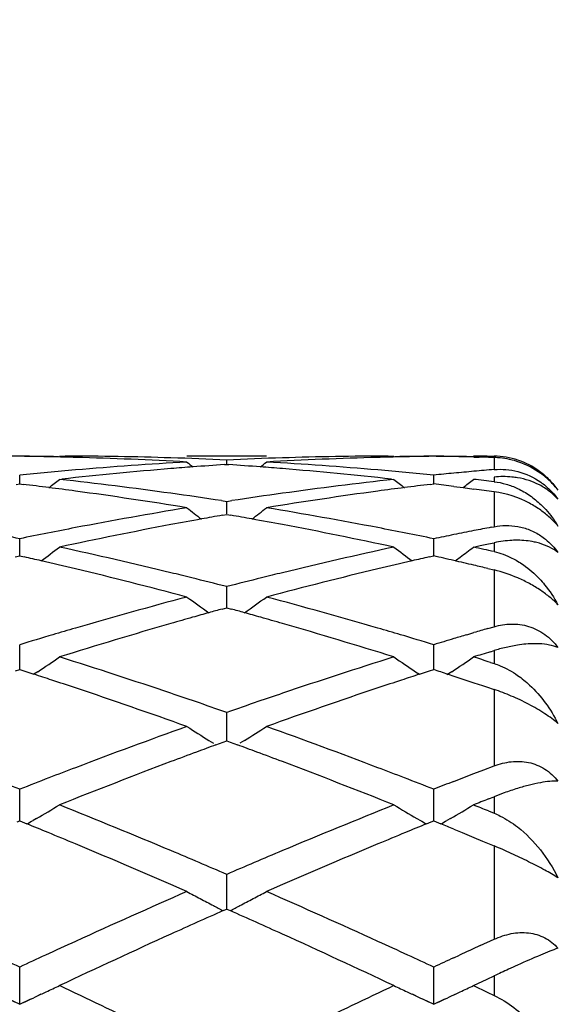
# Model space of a CAD drawing. Units: inches. Extents: x 4 to 17.9, y 7 to 11.6.
# Drawn here: x 6.1 to 6.2, y 10.6 to 10.8 of the extents above; entities that cross this region are included whole.
import ezdxf

# ---------------------------------------------------------------- set-up
doc = ezdxf.new("R2010")
doc.units = ezdxf.units.IN
doc.header["$LTSCALE"] = 1.21
doc.header["$MEASUREMENT"] = 0
doc.layers.get('0').update_dxf_attribs({"linetype": 'CONTINUOUS'})

msp = doc.modelspace()

# ---------------------------------------------------------------- linework, layer by layer
at = {"color": 7, "linetype": 'Continuous'}
for p, q in [((6.121697669900001, 10.7089184227), (6.1231260501, 10.7089195021)), ((6.121697669900001, 10.7089184227), (6.1231259024, 10.7089151846)), ((6.1735943723, 10.7089195021), (6.153667501799999, 10.7089195021)), ((6.2041359571, 10.7089195021), (6.205564262999999, 10.7089184227)), ((6.204136104600001, 10.7089151846), (6.205564262999999, 10.7089184227)), ((6.225493402100001, 10.7089184227), (6.226921782000001, 10.7089195021)), ((6.228954123099999, 10.7089068552), (6.2306844687, 10.7088963191)), ((6.1630890869, 10.7067661857), (6.1636311113, 10.7068025603)), ((6.1636311048, 10.7068031399), (6.1636311113, 10.7079251635)), ((6.1636311113, 10.7068025603), (6.1641730221, 10.7067661949)), ((6.2256355989, 10.7086749521), (6.226914738, 10.7086449921)), ((6.1117338739, 10.7019258303), (6.1117338612, 10.7041304432)), ((6.215528568300001, 10.7019257124), (6.2155285499, 10.7041305411)), ((6.1108891284, 10.7018228777), (6.1117338612, 10.7019254467)), ((6.1117338612, 10.7019254467), (6.112578724900001, 10.7018228575)), ((6.121697669900001, 10.7030794958), (6.122294945399999, 10.7031454033)), ((6.2049669631, 10.7031454093), (6.205564262999999, 10.7030794958)), ((6.2146837728, 10.7018227549), (6.2155285498, 10.7019253287)), ((6.2205804508, 10.7013008991), (6.2228975816, 10.7010056776)), ((6.2228975816, 10.7010056776), (6.2256324214, 10.7006501122)), ((6.1622996683, 10.6977349592), (6.1636311112, 10.6975310297)), ((6.163631095, 10.6944487423), (6.1636311113, 10.6975310296)), ((6.1636311112, 10.6975310297), (6.1649625157, 10.6977349452)), ((6.162581375299999, 10.6940804155), (6.1636311113, 10.6942636895)), ((6.1636311113, 10.6942636895), (6.1646807229, 10.6940804447)), ((6.2299380458, 10.6910522913), (6.2306844687, 10.691195088)), ((6.111733878200001, 10.6850142586), (6.1117338612, 10.6881867197)), ((6.2155285746, 10.6850141486), (6.2155285499, 10.6881869206)), ((6.2272237239, 10.6864572315), (6.2293001814, 10.6868997058)), ((6.2293001814, 10.6868997058), (6.2306844687, 10.687192329)), ((6.1117338843, 10.6838866652), (6.111733878200001, 10.6850142586)), ((6.2155285835, 10.683886443), (6.2155285746, 10.6850141486)), ((6.225493402100001, 10.6860852805), (6.2272237239, 10.6864572315)), ((6.1105829452, 10.6836261727), (6.1117338612, 10.6838864069)), ((6.1117338612, 10.6838864069), (6.1128849127, 10.683626131)), ((6.2143775664, 10.68362594), (6.2155285498, 10.6838861869)), ((6.229145867200001, 10.6807246889), (6.2306844687, 10.6803562107)), ((6.163631095, 10.672948022), (6.1636311113, 10.6761818102)), ((6.1636310846, 10.670887782), (6.163631095, 10.672948022)), ((6.1624811517, 10.6705707529), (6.1636311113, 10.6708876271)), ((6.1636311113, 10.6708876271), (6.164780950700001, 10.6705707988)), ((6.223836575499999, 10.6641221582), (6.2256324213, 10.6646536366)), ((6.2290742581, 10.6656640354), (6.2306844687, 10.6661330216)), ((6.111733878200001, 10.6583590313), (6.1117338612, 10.6616250773)), ((6.2155285746, 10.6583590077), (6.2155285499, 10.6616253741)), ((6.229766561799999, 10.6598790971), (6.2306844687, 10.660162694)), ((6.236556122300001, 10.6615337579), (6.232062364500001, 10.6605644413)), ((6.111733893899999, 10.6553846241), (6.111733878200001, 10.6583590313)), ((6.215528597300001, 10.6553843054), (6.2155285746, 10.6583590077)), ((6.2297478564, 10.6572085425), (6.2306844687, 10.656911294)), ((6.110680464600001, 10.655044958), (6.1117338612, 10.6553846147)), ((6.1117338612, 10.6553846147), (6.1127873817, 10.6550449037)), ((6.1127873817, 10.6550449037), (6.1153153127, 10.6542257963)), ((6.1162940216, 10.6548657298), (6.1153160247, 10.6542088462)), ((6.2109679202, 10.6548655796), (6.211946141599999, 10.6542085199)), ((6.2119468576, 10.6542254681), (6.2144750917, 10.6550446279)), ((6.2144750917, 10.6550446279), (6.2155285498, 10.6553843006)), ((6.220089157599999, 10.654865329), (6.2188671888, 10.6540450438)), ((6.219124361900001, 10.6542208071), (6.2205804508, 10.6537464449)), ((6.2205804508, 10.6537464449), (6.223590219400001, 10.6527600695)), ((6.223590219400001, 10.6527600695), (6.2256324214, 10.6520863056)), ((6.2256324214, 10.6520863056), (6.2277592781, 10.6513807707)), ((6.2277592781, 10.6513807707), (6.228733896, 10.6510561574)), ((6.228733896, 10.6510561574), (6.2306844687, 10.6504040241)), ((6.163631095, 10.6413792342), (6.1636311113, 10.64464784)), ((6.1636310756, 10.6375177973), (6.163631095, 10.6413792342)), ((6.1591933673, 10.6376065358), (6.160292671000001, 10.6369173778)), ((6.160938236000001, 10.6365291485), (6.1627583951, 10.6371980717)), ((6.1627583951, 10.6371980717), (6.1636311113, 10.6375178417)), ((6.1636311113, 10.6375178417), (6.164503721699999, 10.6371981233)), ((6.164503721699999, 10.6371981233), (6.1663239146, 10.6365292146)), ((6.1680688726, 10.6376066867), (6.1669693488, 10.636917372)), ((6.2256324213, 10.6293207508), (6.2281119713, 10.6302695698)), ((6.2281119713, 10.6302695698), (6.2306844687, 10.6312487907)), ((6.2205804509, 10.6273725354), (6.2228738587, 10.6282594467)), ((6.2228738587, 10.6282594467), (6.2256324213, 10.6293207508)), ((6.111733878200001, 10.6221621449), (6.1117338612, 10.6254039285)), ((6.2155285746, 10.6221622086), (6.2155285499, 10.6254043104)), ((6.2292657726, 10.6229647909), (6.2306844687, 10.6235263192)), ((6.1117339032, 10.6174483059), (6.111733878200001, 10.6221621449)), ((6.215528610900001, 10.6174479014), (6.2155285746, 10.6221622086)), ((6.2292486299, 10.6199595249), (6.2306844687, 10.619381383)), ((6.1111128203, 10.6171957123), (6.1117338612, 10.617448488)), ((6.1117338612, 10.617448488), (6.112355006, 10.6171956594)), ((6.1159666892, 10.6181077432), (6.1150723542, 10.6175919111)), ((6.211295262, 10.6181076013), (6.2121902131, 10.6175913944)), ((6.214907479600001, 10.6171953066), (6.2155285498, 10.6174480913)), ((6.2155285498, 10.6174480913), (6.2173284297, 10.616714675)), ((6.219761789400001, 10.6181073789), (6.2188671888, 10.6175913968)), ((6.112355006, 10.6171956594), (6.1135274548, 10.6167176416)), ((6.2137348503, 10.6167172417), (6.214907479600001, 10.6171953066)), ((6.2205804508, 10.6153834027), (6.2226357578, 10.61453797)), ((6.2226357578, 10.61453797), (6.2256324214, 10.6132997183)), ((6.2256324214, 10.6132997183), (6.2277812928, 10.6124077114)), ((6.2277812928, 10.6124077114), (6.2306844687, 10.6111972157)), ((6.163631095, 10.6008814623), (6.1636311113, 10.6040669459)), ((6.1636310665, 10.5953581646), (6.163631095, 10.6008814623)), ((6.1627620629, 10.5949723959), (6.1636311113, 10.5953584011)), ((6.1636311113, 10.5953584011), (6.1645001085, 10.5949724341)), ((6.227209606900001, 10.5862160132), (6.2306844687, 10.5878011079)), ((6.2205804509, 10.5831704395), (6.221977654, 10.5838146866)), ((6.111733878200001, 10.5777296763), (6.1117338612, 10.5808302257)), ((6.2155285746, 10.5777298251), (6.2155285499, 10.5808306789)), ((6.228954122899999, 10.5777949181), (6.2306844687, 10.5786051393)), ((6.1117339126, 10.5715402149), (6.111733878200001, 10.5777296763)), ((6.2155286246, 10.5715397602), (6.2155285746, 10.5777298251)), ((6.225493402100001, 10.576168932), (6.228954122899999, 10.5777949181)), ((6.225493402100001, 10.576168932), (6.228954123099999, 10.5745356134)), ((6.1170722663, 10.5739937484), (6.1159893284, 10.5734917349)), ((6.2110333834, 10.573602215), (6.2101839018, 10.5739963456)), ((6.2208663601, 10.5739929858), (6.2197838165, 10.5734911591)), ((6.228954123099999, 10.5745356134), (6.2306844687, 10.5737162268)), ((6.1089278673, 10.5728257129), (6.1117339126, 10.5715402149)), ((6.1117339126, 10.5715402149), (6.1145374878, 10.5728245318)), ((6.212721765, 10.5728256411), (6.2155286246, 10.5715397602)), ((6.2155286246, 10.5715397602), (6.2183317818, 10.5728238719))]:
    msp.add_line(p, q, dxfattribs=at)
at = {"color": 9, "linetype": 'Continuous'}
for p, q in [((6.2306844687, 10.7089142231), (6.2306844687, 10.7088963191)), ((6.2306844687, 10.7085466369), (6.2306844687, 10.7055306859)), ((6.2306844687, 10.7036399253), (6.2306844687, 10.70249108)), ((6.2306844687, 10.6999730233), (6.2306844687, 10.691195088)), ((6.2306844687, 10.687192329), (6.2306844687, 10.684951784)), ((6.2306844687, 10.6803562107), (6.2306844687, 10.6661330216)), ((6.2306844687, 10.660162694), (6.2306844687, 10.656911294)), ((6.2306844687, 10.6504040241), (6.2306844687, 10.6312487907)), ((6.2306844687, 10.6235263192), (6.2306844687, 10.619381383)), ((6.2306844687, 10.6111972157), (6.2306844687, 10.5878011079)), ((6.2306844687, 10.5786051393), (6.2306844687, 10.5737162268))]:
    msp.add_line(p, q, dxfattribs=at)
at = {"color": 7, "linetype": 'Continuous'}
for centre, radius, start, end in [((7.0006844687, 10.3939195021), 1.1875, 195.4108518325, 164.580796963), ((6.1202749581, 9.7632695649), 0.9456499648000001, 90.51750169360001, 91.10658714719999), ((6.1031929763, 9.7633367162), 0.9455828143, 88.89332582729999, 89.4824743977), ((6.100332027, 9.7630701561), 0.9458494076, 88.72461380930001, 89.30930569370003), ((6.120257646900001, 9.7627874222), 0.9461321101000001, 88.2195643061, 89.826304187), ((6.2070053151, 9.7627746228), 0.9461449123000001, 90.1737512926, 91.78042541879998), ((6.224071041599999, 9.7632144965), 0.9457050347, 90.51755606729999, 91.1066567583), ((6.226932224600001, 9.7629457606), 0.9459738045, 90.6907149645, 91.27535817750001), ((6.2069891892, 9.7635444593), 0.9453750570999999, 89.17625417030001, 89.48245304279999), ((6.2041293688, 9.7633127075), 0.9456068301, 89.0031532215, 89.3092892709), ((6.2069823915, 9.7630773585), 0.9458422073999999, 88.8701738627, 89.1762492259), ((6.204119546799999, 9.762752945099999), 0.9461666787, 88.6969682191, 89.00314825059999), ((6.224064976599999, 9.7638786514), 0.9450408508, 89.70358031689999, 89.91339762530001), ((6.2305465829, 10.6895254073), 0.0193714025, 53.69389919979999, 89.59216461280002), ((6.1003135848, 9.762210527), 0.9467092343000001, 88.46270952169999, 88.72465592290001), ((6.1002307063, 9.759399393899999), 0.949521579, 86.7738265421, 88.4622610136), ((6.207738086, 9.748423983), 0.9605152639, 93.2270750508, 94.89894273090002), ((6.120161099, 9.7596840747), 0.949236959, 87.3752395759, 88.21955936389999), ((6.5159326882, 11.1505157992), 0.5723402653, 230.7315825774, 230.9284743774001), ((6.2276177846, 9.7493124558), 0.9596257593, 93.85568434220001, 94.3282304664), ((6.207104656599999, 9.759567564500001), 0.9493535087999999, 91.7804044482, 92.62465142079999), ((6.099647260599999, 9.7493134664), 0.9596245626000001, 85.67194843670002, 86.1444865517), ((5.8112098791, 11.1506533956), 0.5725223068, 309.0721248471, 309.2689452235), ((6.2270749986, 9.7583312062), 0.9505905406999999, 91.5386616027, 93.22518775620001), ((6.1196482176, 9.7501484999), 0.9587864773999999, 85.0996745446, 86.77454760100001), ((6.226950478200001, 9.7620947314), 0.9468250291, 91.2753162657, 91.5372444189), ((6.2041003314, 9.761928348), 0.9469915001000001, 88.3913699355, 88.6195275357), ((6.230113019, 10.6882644238), 0.0202902618, 86.00435161790001, 88.38612283860002), ((6.2300963561, 10.6880252338), 0.0205300315, 84.2046586053, 86.00447590510001), ((6.2300527274, 10.6876614366), 0.0208963758, 70.8179334205, 84.1863671214), ((6.229943821, 10.6873391505), 0.0212365521, 54.1975261488, 70.82611917189999), ((6.2085947169, 9.738413919400001), 0.9705619144, 94.8988634341, 95.7275811279), ((6.2287463854, 9.7359114312), 0.9730742345000001, 94.66222957149999, 96.2805586876), ((6.227849969299999, 9.7462290573), 0.962717887, 94.3281601366, 94.6589670995), ((6.099428865, 9.7464130419), 0.9625331976, 85.3410987986, 85.672014714), ((6.0987978127, 9.7388793027), 0.9700933011, 83.7168378288, 85.3400917926), ((6.1187882603, 9.7396456111), 0.9693244368, 84.2722446598, 85.1020607681), ((6.312564628400001, 9.7366264562), 0.9723580384, 95.4282449647, 95.7273425781), ((6.312286496, 9.7395525217), 0.9694187837999999, 95.12838049180002, 95.4282401199), ((6.3120405154, 9.7422924246), 0.9666678614, 94.82779944030001, 95.12837560910002), ((5.992699820199999, 9.7181356698), 0.9909649009999999, 82.6730568614, 83.0518031296), ((5.7636102963, 11.1472084811), 0.5705060233, 308.5412809241, 308.8781514498), ((6.0128973848, 9.7200841868), 0.9889981191, 82.0518214618, 83.6840728894), ((6.3148551761, 9.7161920683), 0.9929205901, 96.3193591265, 97.9451160845), ((6.563670514400001, 11.1472146285), 0.5705226581, 231.120760168, 231.4576326601), ((6.334584130800001, 9.7179104965), 0.991190914, 96.94785399639999, 97.3265432827), ((6.0966277865, 9.719219392100001), 0.9898728956, 82.80649379560002, 83.1011332666), ((5.867456131, 11.1471455959), 0.5704256207, 308.5442723848, 308.8781983606), ((6.1174698208, 9.7268917649), 0.9821464149, 83.3806470291, 83.6854195276), ((5.992017359199999, 9.7128294736), 0.9963148048, 82.2882946756, 82.6730462928), ((5.990198294600001, 9.6995975482), 1.0096711563, 80.68260552930002, 82.28676032210001), ((6.010456853099999, 9.70207181), 1.0071749338, 81.3289631917, 82.0560093898), ((6.3171319736, 9.6998055064), 1.0094645654, 97.94454388520002, 98.6699720656), ((6.337641629099999, 9.6957153264), 1.0135957483, 97.71617551700001, 99.31410900879999), ((6.3352511865, 9.712723774299999), 0.9964203548, 97.32655348140001, 97.7112796815), ((6.0955723182, 9.7110302828), 0.9981297697, 82.2202551986, 82.51285181979999), ((6.3226589462, 9.6660167501), 1.0437029789, 99.3180825621, 100.8769669297), ((6.5052768227, 11.1423425998), 0.5682407099, 231.7737573107, 232.2377220884), ((6.3420848479, 9.6690648937), 1.0406143938, 99.93306594249998, 100.2287152346), ((5.985197228600001, 9.6691360776), 1.0405408595, 79.7716744793, 80.0673417929), ((5.8218759547, 11.1424726972), 0.5684104168, 307.7629586231, 308.2267671995), ((6.0054287273, 9.6706279225), 1.0390189452, 79.1197801951, 80.68568286989999), ((6.348449095599999, 9.6355884744), 1.0746905363, 100.6599326002, 102.1805097676), ((6.343469974800001, 9.6614057938), 1.0483977337, 100.2288805719, 100.6535100206), ((5.983886639700001, 9.6618888475), 1.0479056392, 79.34665197689999, 79.7715180485), ((5.980184544299999, 9.6424048438), 1.0677382036, 77.8142650257, 79.34470164010001), ((5.8966784861, 9.6443444125), 1.0657652541, 78.3586432418, 79.1248698144), ((6.327342600800001, 9.6416031464), 1.0685617926, 100.8765726944, 101.640758119), ((6.000527215599999, 9.6445879297), 1.0655160382, 78.3588492796, 79.1252550333), ((6.4319688886, 9.6375290505), 1.0727200847, 101.3649911596, 101.6403524439), ((6.430628062999999, 9.644199478600001), 1.0659162311, 101.0881328771, 101.3649873453), ((6.429457081900001, 9.6501704832), 1.0598314886, 100.8509907561, 101.0880903907), ((5.7787191502, 11.1362175223), 0.5659092684, 306.7250317961, 307.3056089709), ((5.8878483777, 9.602717401), 1.108319202, 76.3365618918, 77.81935924), ((6.441226740399999, 9.5948449603), 1.1163969901, 102.1863541131, 103.6583817165), ((6.5485562898, 11.1362177062), 0.565917601, 232.6933145586, 233.2739075005), ((5.882445812899999, 11.1363083101), 0.566023343, 306.8862208682, 307.3056004202), ((5.994682697999999, 9.6165894741), 1.094118303, 77.543377721, 77.8216240853), ((5.8672365014, 9.599958793999999), 1.1111606722, 77.0040585737, 77.2278950815), ((5.865143281, 9.590899775), 1.1204583811, 76.5524576465, 77.0039361543), ((6.4626681661, 9.5884964434), 1.1229234737, 102.9958032556, 103.4463074081), ((6.4601018138, 9.5995660794), 1.111560249, 102.7714442661, 102.9952216717), ((5.971217154500001, 9.6007762666), 1.1103220962, 77.02143895270001, 77.2888227858), ((5.9693806469, 9.5928080758), 1.1184991877, 76.75571920569999, 77.0214366562), ((5.8828840176, 11.1357254466), 0.5652941292, 306.7276064871, 306.8861562108), ((5.967759005800001, 9.5859109355), 1.125584402, 76.57200115599998, 76.755803103), ((5.8584355979, 9.563009344600001), 1.1491440523, 75.11293513300001, 76.5505768903), ((5.8805825002, 9.572218598), 1.1396712317, 76.0741234116, 76.34380719980001), ((6.4469051186, 9.5712759045), 1.1406403841, 103.6559897901, 103.9254841673), ((6.4706143881, 9.5559011221), 1.1564730772, 103.4536834699, 104.8822039518), ((5.8778663213, 9.561270625599999), 1.1509511131, 75.6239036191, 76.0740469852), ((6.450116292200001, 9.5583723302), 1.1539375168, 103.926051416, 104.3750153398), ((6.4650057766, 9.5024534834), 1.211805264, 104.8874459631, 106.2596538659), ((6.4862988491, 11.1296568955), 0.5644896082, 233.8954616561, 234.5822972439), ((5.8408673975, 11.1297793732), 0.5646449128000001, 305.4184314740999, 306.1050548866), ((5.8645007505, 9.5104787286), 1.2034727132, 73.735970463, 75.1176696373), ((6.4851704353, 9.501870431799999), 1.212430987, 105.5981823586, 105.7974381108), ((6.483044105299999, 9.5094839291), 1.2045261391, 105.4342274226, 105.5981427832), ((5.8442586516, 9.5095836984), 1.2044191926, 74.4024443791, 74.5663742932), ((5.842251635599999, 9.502397128), 1.2118807545, 74.2030681388, 74.4024070376), ((6.500254283999999, 9.4499960962), 1.2664537744, 106.0714965188, 107.3921904122), ((6.4879777334, 9.491955455), 1.2227357277, 105.797533754, 106.0630217618), ((5.8396049443, 9.4930490794), 1.2215962568, 73.9372058121, 74.2029778373), ((5.8305024099, 9.4616517798), 1.2542863634, 72.6010021564, 73.9344731553), ((6.473807342200001, 9.472077917), 1.2434302478, 106.2571033318, 106.5293482749), ((5.8534114607, 9.4718540356), 1.2436574201, 73.4716858697, 73.7438889671), ((6.577038919500001, 9.4739848897), 1.241442142, 106.2775541205, 106.443107261), ((6.478917578, 9.454899276), 1.2613528615, 106.5298759605, 106.9240080078), ((5.849363192799999, 9.458213345), 1.2578861556, 73.0764295778, 73.47166937220001), ((6.583196779, 9.4533050717), 1.2630193505, 106.684581112, 106.9239791917), ((6.5803834848, 9.4626828893), 1.2532286365, 106.5291238465, 106.6844687911), ((6.6110532979, 9.427428668), 1.2900828017, 107.1906491988, 107.3894125373), ((6.2441101779, 10.6166795598), 0.0455085995, 105.3513302285, 107.1584232878), ((5.8008825925, 11.1234081981), 0.5648153807, 303.9474839047, 304.6108698331), ((5.7259413567, 9.3950900346), 1.3239907646, 71.33547353319999, 72.6077517432), ((6.6056190996, 9.38191757), 1.3378458835, 107.3992973393, 108.6583660369), ((6.5263880848, 11.1234027033), 0.5648158253, 235.3880834914, 236.0514782415), ((5.904727521, 11.1233361066), 0.5647281039000001, 303.9473549628, 304.6109163071), ((5.8373760558, 9.4192622033), 1.2986403538, 72.4137901222, 72.6105919761), ((5.8092114752, 9.393510824), 1.3256765202, 71.9883516722, 72.15169589359999), ((5.7022189381, 9.3836764689), 1.3360180418, 71.7869965835, 71.9889928133), ((5.697703107200001, 9.369960681), 1.3504581097, 71.5222905331, 71.7868813356), ((6.6295493072, 9.369911637000001), 1.3505014181, 108.2120891892, 108.4766793478), ((6.6251644291, 9.383230495700001), 1.3364793231, 108.0100410755, 108.2119773673), ((5.6842138973, 9.329805776), 1.3928181237, 70.30256834750001, 71.51952292899999), ((6.6469567442, 9.3184804929), 1.404798184, 108.4852705776, 109.6918369508), ((5.7087307083, 9.3434859094), 1.3783888356, 71.07418628810001, 71.3441681638), ((5.702518033500001, 9.3253624351), 1.3975475843, 70.7345957524, 71.074244503), ((6.6261914919, 9.321131983899999), 1.4020186616, 108.9256411659, 109.2641962512), ((6.6190729748, 9.341863313400001), 1.3800992361, 108.6555611207, 108.9252394337), ((6.6581352426, 9.2320098833), 1.4966931754, 109.6975427647, 110.8383996052), ((6.461590176100001, 11.1187570846), 0.5682866182999999, 237.1907460655, 237.8511772063), ((5.865577862599999, 11.1188937092), 0.5684522927000001, 302.1495421321, 302.8097415319), ((5.673822778, 9.244693319), 1.4831690591, 69.1568600417, 70.3081103475), ((6.683938352999999, 9.216530144), 1.5132503757, 110.4164273828, 110.6752693715), ((6.6768852351, 9.2354685614), 1.4930412166, 110.216461485, 110.416290645), ((5.650661379400001, 9.236184099299999), 1.4922715209, 69.58436855720001, 69.7842947076), ((5.644052922899999, 9.218439026799999), 1.5112071827, 69.325020532, 69.5842402192), ((6.7102540387, 9.1475104716), 1.5871162673, 110.6843672912, 111.7670495588), ((5.6243428211, 9.1664335529), 1.5668223906, 68.22544018319999, 69.3221185972), ((6.6773282414, 9.1813775313), 1.55084113, 110.8356626289, 111.0979840393), ((5.649870834800001, 9.1811207865), 1.5511036565, 68.9032691992, 69.165552011), ((5.5371537276, 9.158019914199999), 1.5758674358, 68.6162952378, 68.9028973604), ((6.6879007996, 9.1539977932), 1.5801912403, 111.0982784561, 111.3841056006), ((5.6413232042, 9.15895505), 1.5748603787, 68.6165922877, 68.9034036878), ((6.7920868912, 9.153002559900001), 1.5812610271, 111.1877038542, 111.3841576998), ((6.2584344006, 10.5548168722), 0.0740905546, 107.1749912984, 109.9124659207), ((6.828880229199999, 9.110138149600001), 1.6273235521, 111.6210826156, 111.7640256631), ((6.2631887714, 10.5413863037), 0.0883374883, 109.8449386918, 111.5896093478), ((5.8272746047, 11.11761318), 0.5769304993, 300.0260156801, 300.6855966598001), ((5.4979915697, 9.0594833844), 1.6819016654, 67.20374020949998, 68.23294672909998), ((6.838109549199999, 9.0379541619), 1.705173722, 111.7746195869, 112.7897539824), ((6.4999924785, 11.1176024383), 0.5769238901, 239.3134190501, 239.9730162954), ((5.931115252000001, 11.1175366355), 0.5768417511999999, 300.025885112, 300.6856400375999), ((5.6178110421, 9.0993785616), 1.6389089022, 68.0945519033, 68.2359795579), ((5.825816175700001, 11.1201309799), 0.5798401956, 299.7485767131, 299.9242760141), ((6.5014353241, 11.1200930696), 0.5798022661, 240.0748284928, 240.2505107562), ((5.929660469600001, 11.1200481346), 0.5797441676, 299.7490659295, 299.9240986754), ((5.4726845531, 9.0466112077), 1.6958519506, 67.6031466793, 67.7970490845), ((6.8549137955, 9.045699020299999), 1.6968231173, 112.2018221775, 112.3956253499), ((5.5777702128, 9.049769488799999), 1.6924396384, 67.6779124517, 67.7968739836), ((5.4620104933, 9.020721979700001), 1.7238553015, 67.35565830180002, 67.6029944611), ((6.8652363473, 9.020660815700001), 1.7239057086, 112.3957723903, 112.6431070648), ((5.433983059400001, 8.953761172), 1.7964451056, 66.3833140504, 67.3529055237), ((5.4634496986, 8.9765590217), 1.771732135, 66.96390232510001, 67.21298074), ((6.8672200484, 8.9684551059), 1.7805231309, 112.7870960952, 113.0349674282), ((6.900914154, 8.9358492777), 1.8159156561, 112.6518221629, 113.6110084959), ((5.4484548098, 8.9412761097), 1.8100691996, 66.72717016930001, 66.9641371142), ((6.879139417899999, 8.940435947100001), 1.8109721801, 113.0351350175, 113.2719766988), ((6.9431451202, 8.7941328455), 1.970664192, 113.6166301909, 114.5067901071), ((6.4342150816, 11.1224002503), 0.5931891539999999, 241.774176468, 242.1357620341), ((6.4355606093, 11.1249456254), 0.5960682823, 242.1357744095, 242.4962899259), ((5.8916431916, 11.1250431024), 0.5961816325, 297.5043464155, 297.8647862447), ((5.892947280700001, 11.1225759872), 0.5933910582, 297.8648067719, 298.2262642847), ((5.3932439529, 8.8145308489), 1.9483181097, 65.4886260227, 66.38898723300002), ((6.4368097001, 11.1273433211), 0.5987718303, 242.4962277851, 242.762102668), ((5.8904059937, 11.1274178646), 0.5988593469, 297.2385882339, 297.5044097183), ((6.9691320576, 8.7808979955), 1.9852200126, 113.9655141828, 114.3802073087), ((5.3644360592, 8.7948896974), 1.9698731791, 65.6188465165, 66.03678601600002), ((7.027492100800001, 8.6529041432), 2.1258906366, 114.3888669281, 115.2188925658), ((5.3146371858, 8.6851236749), 2.0904074295, 64.773495279, 65.6175901482), ((6.984332719299999, 8.7035727024), 2.0701506261, 114.5043725257, 114.7335068356), ((5.3462164307, 8.7106273149), 2.0623682607, 65.26744383529999, 65.4974469436), ((7.08878269, 8.7021409589), 2.0717256063, 114.5742550108, 114.7334629874), ((5.2211909987, 8.6645514411), 2.1130998486, 65.07452379930001, 65.2672611638), ((7.002082179099999, 8.6650511527), 2.1125646933, 114.7336109343, 114.9264030456), ((5.325841516100001, 8.6663653839), 2.1110945938, 65.0748451058, 65.26778346870002), ((7.1070213793, 8.6625851239), 2.115283781, 114.7755570996, 114.9263594898), ((6.3956082849, 10.2299089187), 0.3857237422999999, 114.3523771275, 114.7243979851), ((6.4880476185, 10.0289695532), 0.6069061447, 114.7170117118, 115.0910257445), ((5.8544735051, 11.1384035842), 0.6225082797, 295.0850068283, 295.4212450432), ((5.1255470125, 8.461417691900001), 2.3376246362, 63.6357332286, 64.7772844256), ((7.2295043473, 8.4039310695), 2.4014725957, 115.2380494668, 116.349243052), ((6.4727811484, 11.1383661405), 0.6224713367, 244.5778806151, 244.9141850412), ((5.9583098445, 11.1383171789), 0.622412809, 295.0849370261, 295.4212833201), ((6.3717868678, 11.1443760209), 0.6291012639, 245.0476022002, 245.5831539027), ((5.8517160732, 11.1443166485), 0.6290326857, 294.4161691266, 294.9513158217), ((5.853296172999999, 11.1409149725), 0.6252819378, 294.9515326776, 295.0851490004001), ((6.4739789531, 11.1409209933), 0.6252930394, 244.9140360456, 245.0470246599), ((6.475535925700001, 11.1442726961), 0.628988722, 245.0472397474, 245.5830671202), ((5.955554188400001, 11.1442264566), 0.6289330328, 294.4159479712, 294.9511165652), ((5.957132573200001, 11.1408284437), 0.6251863297, 294.9513331475, 295.0850792826)]:
    msp.add_arc(centre, radius, start, end, dxfattribs=at)
at = {"color": 9, "linetype": 'Continuous'}
msp.add_arc((7.0006844687, 10.3939195021), 1.1575, 195.8283144846, 164.1716854848, dxfattribs=at)
at = {"color": 7, "linetype": 'Continuous'}
for points, knots in [([(6.2306844687, 10.7055306859), (6.2326526626, 10.7056969191), (6.236823057300001, 10.7053658936), (6.240633432, 10.7035913796), (6.242366724400001, 10.7023671151)], [0, 0, 0, 0, 0.4820787856, 1, 1, 1, 1]), ([(6.236556122300001, 10.7034775412), (6.2360926387, 10.7035552321), (6.2341474874, 10.7038123343), (6.2321676343, 10.7037960464), (6.2306844687, 10.7036399253)], [0, 0, 0, 0, 0.2396102723, 1, 1, 1, 1]), ([(6.2420348264, 10.7051262799), (6.2429320085, 10.7044688972), (6.244619377999999, 10.7030019556), (6.246045377000001, 10.7012808598), (6.2466851902, 10.700371181)], [0, 0, 0, 0, 0.5000213412, 1, 1, 1, 1]), ([(6.2466851902, 10.700371181), (6.246081327000001, 10.7011608109), (6.2447353375, 10.702665911), (6.2431913402, 10.7039668688), (6.2423670488, 10.7045628131)], [0, 0, 0, 0, 0.4942596293, 1, 1, 1, 1]), ([(6.2306844687, 10.70249108), (6.231706860499999, 10.7023724369), (6.2337196184, 10.7019595984), (6.2356376201, 10.7012291078), (6.236556122300001, 10.7007988901)], [0, 0, 0, 0, 0.5036671075, 1, 1, 1, 1]), ([(6.2420348264, 10.7016729031), (6.2412006391, 10.7021054505), (6.239413534600001, 10.7028547802), (6.2375315113, 10.7033140427), (6.236556122300001, 10.7034775412)], [0, 0, 0, 0, 0.4872101119, 1, 1, 1, 1]), ([(6.2466851902, 10.6980940535), (6.2460385488, 10.6988154846), (6.2445877692, 10.7001579889), (6.2429183651, 10.7012147657), (6.2420348264, 10.7016729031)], [0, 0, 0, 0, 0.493270059, 1, 1, 1, 1]), ([(6.242366724400001, 10.7023671151), (6.242781558200001, 10.7020741084), (6.2443877073, 10.7008306772), (6.2457896347, 10.6993249931), (6.2466851902, 10.6980940535)], [0, 0, 0, 0, 0.2501709581, 1, 1, 1, 1]), ([(6.2423670488, 10.695336608), (6.241469697599999, 10.6959761614), (6.2378797057, 10.6981898504), (6.233766638, 10.6995519343), (6.2306844687, 10.6999730233)], [0, 0, 0, 0, 0.2615728372, 1, 1, 1, 1]), ([(6.236556122300001, 10.7007988901), (6.2376361326, 10.7002930237), (6.2397107624, 10.6990892246), (6.241559837400001, 10.6975656879), (6.2424220904, 10.6967415816)], [0, 0, 0, 0, 0.499972906, 1, 1, 1, 1]), ([(6.2424220904, 10.6967415816), (6.2428327627, 10.6963490778), (6.244430788400001, 10.6947104651), (6.245800808999999, 10.692852344), (6.2466851902, 10.6913773676)], [0, 0, 0, 0, 0.2482994386, 1, 1, 1, 1]), ([(6.2466851902, 10.6913773676), (6.2460722753, 10.6921096143), (6.244708120599999, 10.6935210961), (6.243182833400001, 10.6947551881), (6.2423670488, 10.695336608)], [0, 0, 0, 0, 0.488023902, 1, 1, 1, 1]), ([(6.2306844687, 10.691195088), (6.231644637200001, 10.6913784181), (6.233622234299999, 10.6915867504), (6.2366366765, 10.6913548498), (6.2396235058, 10.6905037482), (6.241487758300001, 10.6895296526), (6.2423686671, 10.6889442829)], [0, 0, 0, 0, 0.2406028769, 0.4866473933, 0.7396685923, 1, 1, 1, 1]), ([(6.2365560209, 10.687807773), (6.2360900607, 10.6878111448), (6.2341198869, 10.6877684385), (6.2321562099, 10.6875024362), (6.2306844687, 10.687192329)], [0, 0, 0, 0, 0.23653067, 1, 1, 1, 1]), ([(6.2420346771, 10.6870526224), (6.241617911900001, 10.6871739094), (6.239824920399999, 10.6876216687), (6.2379687626, 10.6877975502), (6.2365560209, 10.687807773)], [0, 0, 0, 0, 0.2350266031, 1, 1, 1, 1]), ([(6.2466851902, 10.6847497808), (6.2460240568, 10.6852633593), (6.2445329254, 10.6861812418), (6.242899169199999, 10.686801038), (6.2420346771, 10.6870526224)], [0, 0, 0, 0, 0.4818183847, 1, 1, 1, 1]), ([(6.2423686671, 10.6889442829), (6.2427841826, 10.6886681701), (6.2444044415, 10.687471838), (6.2458010079, 10.6859781885), (6.2466851902, 10.6847497808)], [0, 0, 0, 0, 0.247905923, 1, 1, 1, 1]), ([(6.2306844687, 10.684951784), (6.2322315164, 10.684610045), (6.2342444408, 10.6838706757), (6.2360996623, 10.6828547627), (6.236556122300001, 10.6825837108)], [0, 0, 0, 0, 0.7490222365000001, 1, 1, 1, 1]), ([(6.236556122300001, 10.6825837108), (6.2370595217, 10.6822847858), (6.2390382272, 10.6810039142), (6.2408220253, 10.6794307541), (6.2420348264, 10.6781413423)], [0, 0, 0, 0, 0.248538474, 1, 1, 1, 1]), ([(6.2423670488, 10.6752344977), (6.2414595413, 10.675848636), (6.239575853, 10.6769840498), (6.2357314185, 10.6788514116), (6.232702851, 10.6798713362), (6.2306844687, 10.6803562106)], [0, 0, 0, 0, 0.2565756527, 0.513952747, 1, 1, 1, 1]), ([(6.2420348264, 10.6781413423), (6.242486931599999, 10.6776606783), (6.2442457226, 10.6756558001), (6.2457327563, 10.6734159832), (6.2466851902, 10.6716505086)], [0, 0, 0, 0, 0.2475271712, 1, 1, 1, 1]), ([(6.2466851902, 10.6716505086), (6.2460608933, 10.6722989365), (6.2446757937, 10.6735662924), (6.2431728146, 10.6746892111), (6.2423670488, 10.6752344977)], [0, 0, 0, 0, 0.4805617024, 1, 1, 1, 1]), ([(6.2306844687, 10.6661330217), (6.2320750715, 10.6665370215), (6.234257906, 10.6668964537), (6.237179990800001, 10.6667398411), (6.2393573003, 10.6662713081), (6.2414604163, 10.6654467673), (6.2434255217, 10.6642545398), (6.2451952509, 10.662733358), (6.2462184664, 10.6615435476), (6.2466851902, 10.6609116029)], [0, 0, 0, 0, 0.2417587735, 0.3637334591, 0.4870041071, 0.6119231381, 0.7391400686, 0.8688429517, 1, 1, 1, 1]), ([(6.2420348264, 10.6618552588), (6.241614278999999, 10.6618775618), (6.2397826682, 10.6619180394), (6.2379499008, 10.6617475696), (6.236556122300001, 10.6615337579)], [0, 0, 0, 0, 0.2299767643, 1, 1, 1, 1]), ([(6.2466851902, 10.6609116029), (6.245999493999999, 10.6611926986), (6.244462246599999, 10.6616298929), (6.2428797412, 10.6618104503), (6.2420348264, 10.6618552588)], [0, 0, 0, 0, 0.4669142897, 1, 1, 1, 1]), ([(6.2306844687, 10.6569112939), (6.2312028713, 10.656746556), (6.2332668887, 10.6559896385), (6.2352008947, 10.6548984738), (6.236556122300001, 10.6539527837)], [0, 0, 0, 0, 0.2476416983, 1, 1, 1, 1]), ([(6.236556122300001, 10.6539527837), (6.237619119500001, 10.6532110147), (6.240165651900001, 10.6511305224), (6.2436749094, 10.6471281971), (6.2457730028, 10.643701781), (6.2466851902, 10.6419023999)], [0, 0, 0, 0, 0.2448799366, 0.6188776645, 1, 1, 1, 1]), ([(6.2466851902, 10.6419023999), (6.2461870885, 10.6423233621), (6.245105511599999, 10.6431676983), (6.2426915347, 10.6448361078), (6.239321614800001, 10.6467869471), (6.2350702038, 10.6487984925), (6.2321357394, 10.6499176025), (6.2306844687, 10.6504040241)], [0, 0, 0, 0, 0.1074406669, 0.2258520311, 0.4832353592, 0.7478375203000001, 1, 1, 1, 1]), ([(6.2306844687, 10.6312487907), (6.2320618565, 10.6317716811), (6.2342263816, 10.6323284297), (6.2371647701, 10.6324372577), (6.2393433856, 10.6321651739), (6.241450854, 10.631527664), (6.2440860802, 10.6301626279), (6.2457616852, 10.6286123589), (6.2466851902, 10.6274396626)], [0, 0, 0, 0, 0.2503274902, 0.3743461132, 0.4979635827, 0.6216490424000001, 0.7463804712000001, 1, 1, 1, 1]), ([(6.2466851902, 10.6274396626), (6.2460103435, 10.6274587455), (6.244532291000001, 10.6273883903), (6.2421561122, 10.6270447423), (6.2394500298, 10.6264484106), (6.2375549817, 10.6259116941), (6.236556122300001, 10.6256035321)], [0, 0, 0, 0, 0.1960242681, 0.428424818, 0.6964862226, 1, 1, 1, 1]), ([(6.2306844687, 10.6193813829), (6.2312040997, 10.6191718698), (6.2332771903, 10.6182354323), (6.2352034114, 10.6169897373), (6.236556122300001, 10.6159391863)], [0, 0, 0, 0, 0.2464907837, 1, 1, 1, 1]), ([(6.236556122300001, 10.6159391863), (6.2386917563, 10.6142805965), (6.2425480679, 10.6103330701), (6.245464065499999, 10.605673564), (6.2466851902, 10.6032064297)], [0, 0, 0, 0, 0.4955327276, 1, 1, 1, 1]), ([(6.2466851902, 10.6032064297), (6.2456020766, 10.6038791718), (6.243173171900001, 10.6052673658), (6.2392637535, 10.6072976745), (6.235029355, 10.6093196918), (6.232125684400001, 10.6105947647), (6.2306844687, 10.6111972156)], [0, 0, 0, 0, 0.2136959064, 0.4686029608, 0.7381979548000001, 1, 1, 1, 1]), ([(6.2306844687, 10.587801108), (6.2320542969, 10.5884244211), (6.2342014624, 10.5891533901), (6.237149126699999, 10.5895254582), (6.2393256132, 10.5894601792), (6.2414336348, 10.5890354022), (6.2440589696, 10.5879600084), (6.245756734, 10.5866000088), (6.2466851902, 10.5855417137)], [0, 0, 0, 0, 0.2601170814, 0.3871383985, 0.5119612421999999, 0.6348208211999999, 0.7566711246, 1, 1, 1, 1]), ([(6.2466851902, 10.5855417137), (6.2460061439, 10.5853010544), (6.244531691000001, 10.5847436127), (6.2411425819, 10.5833623955), (6.2384544028, 10.5821725058), (6.236556122300001, 10.5813135501)], [0, 0, 0, 0, 0.19686335, 0.4306477234, 1, 1, 1, 1]), ([(6.2306844687, 10.5737162268), (6.2324265151, 10.5728903859), (6.2357471078, 10.5707867757), (6.2400818715, 10.566783255), (6.2437820561, 10.5621352508), (6.2458019801, 10.5587210792), (6.2466851902, 10.5569588484)], [0, 0, 0, 0, 0.2456335322, 0.4964070182, 0.7488512125, 1, 1, 1, 1])]:
    msp.add_open_spline(points, degree=3, knots=knots, dxfattribs=at)

doc.saveas('drawing.dxf')
